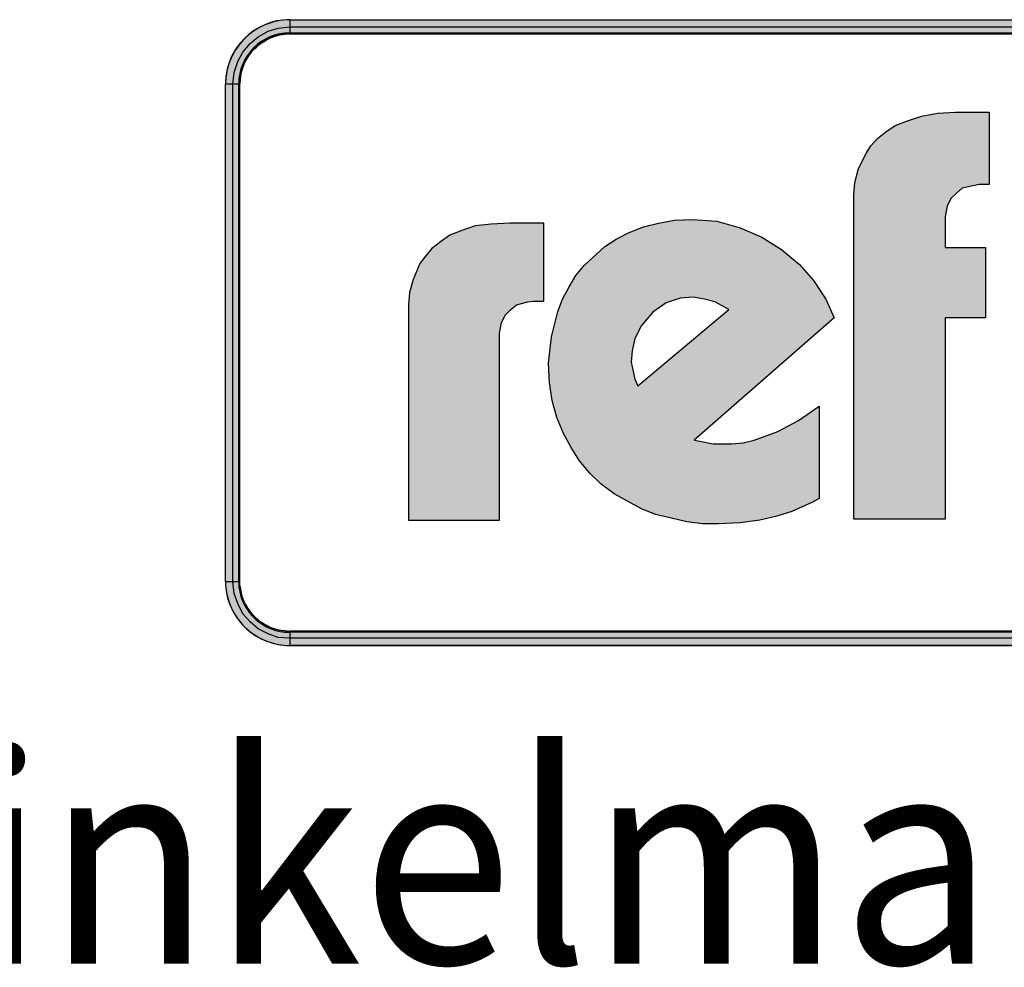
# Model space of a CAD drawing. Units: millimetres. Extents: x -1375 to 5633, y -1027 to 3893.
# Drawn here: x 4758 to 5012, y -705 to -461 of the extents above; entities that cross this region are included whole.
import ezdxf
from ezdxf.enums import TextEntityAlignment as Align

# ---------------------------------------------------------------- set-up
doc = ezdxf.new("R2010")
doc.units = ezdxf.units.MM
doc.layers.add('AM_4', color=3, linetype='CONTINUOUS')
doc.layers.add('AM_6', color=2, linetype='CONTINUOUS')
doc.styles.get("Standard").update_dxf_attribs({"font": 'ISOCP.SHX'})

msp = doc.modelspace()

# ---------------------------------------------------------------- hatches: boundary and pattern name
at = {"layer": 'AM_4'}
h = msp.add_hatch(color=256, dxfattribs=at)
h.paths.add_polyline_path([(4815.142478201011, -477.6468094317174), (4813.305454984037, -477.6468094317174), (4813.305454984037, -605.9455758464622), (4815.142478201018, -605.9455758464622)])
h.paths.add_polyline_path([(5221.603832601065, -618.6183736911211), (4828.001640719861, -618.6183736911219), (4828.001640719861, -620.4553969080991), (5221.603832601076, -620.4553969080984)])
h.paths.add_polyline_path([(5221.603832601076, -462.9506236958928), (4828.001640719861, -462.9506236958937), (4828.001640719861, -464.787646912871), (5221.603832601076, -464.78764691287)])
h.paths.add_polyline_path([(5238.137041553869, -477.6468094317165), (5236.300018336894, -477.6468094317165), (5236.300018336894, -605.9455758464615), (5238.137041553869, -605.9455758464615)])
h.paths.add_polyline_path([(4822.437324019158, -464.0688117410113), (4825.046429457766, -463.323353044267), (4828.001640719861, -462.9506236958937), (4828.001640719861, -461.1136004789163), (4827.176311448463, -461.1402240037982), (4826.350982177081, -461.2200945784493), (4825.525652905668, -461.3265886779868), (4824.70032363428, -461.4597063024051), (4823.901617887765, -461.6460709765893), (4823.129535666135, -461.8856827005396), (4822.35745344449, -462.1519179493883), (4821.611994747754, -462.4447767231027), (4820.893159575899, -462.764259021715), (4820.174324404046, -463.1369883700748), (4819.48211275705, -463.5363412433303), (4818.816524635059, -463.9889411663629), (4818.177560037747, -464.4415410893738), (4817.538595440582, -464.9473880621866), (4816.926254368228, -465.4532350349641), (4816.367160345654, -466.0123290575316), (4815.808066323103, -466.5980466049854), (4815.302219350336, -467.1837641523948), (4814.796372377525, -467.8227287496033), (4814.343772454495, -468.4616933468528), (4813.891172531466, -469.127281468935), (4813.491819658215, -469.8194931159235), (4813.119090309847, -470.5383282877559), (4812.799608011254, -471.2571634595883), (4812.50674923752, -472.0026221563379), (4812.240513988669, -472.7747043780214), (4812.000902264734, -473.5467865996392), (4811.814537590549, -474.3454923461281), (4811.681419966134, -475.1708216175398), (4811.574925866596, -475.996150888946), (4811.495055291945, -476.8214801603167), (4811.468431767057, -477.6468094317174), (4813.305454984037, -477.6468094317174), (4813.678184332405, -474.6915981696278), (4814.610007703332, -471.8961280568368), (4815.914560422646, -469.4733872924047), (4817.778207164513, -467.2370112021794), (4819.828218580548, -465.5597291344988)])
h.paths.add_polyline_path([(4823.049665091489, -465.799340858453), (4823.635382638929, -465.5863526593844), (4824.221100186377, -465.373364460313), (4824.833441258689, -465.1869997861316), (4825.445782331021, -465.0538821617168), (4826.084746928235, -464.9207645372885), (4826.723711525449, -464.8408939626401), (4827.362676122646, -464.787646912871), (4828.001640719861, -464.787646912871), (4828.001640719861, -462.9506236958937), (4825.046429457766, -463.323353044267), (4822.437324019151, -464.0688117410141), (4819.82821858056, -465.5597291345023), (4817.778207164503, -467.2370112021829), (4815.914560422646, -469.473387292413), (4814.610007703342, -471.8961280568295), (4813.678184332405, -474.6915981696306), (4813.305454984037, -477.6468094317174), (4815.142478201018, -477.6468094317201), (4815.142478201018, -477.0078448344979), (4815.195725250786, -476.3688802372948), (4815.275595825432, -475.7299156400945), (4815.408713449818, -475.0909510428096), (4815.541831074278, -474.4786099705511), (4815.728195748494, -473.8928924230463), (4815.914560422646, -473.2805513507851), (4816.154172146617, -472.6948338033429), (4816.420407395451, -472.1357397808018), (4816.71326616914, -471.5766457582335), (4817.032748467756, -471.0441752605524), (4817.35223076636, -470.5117047628768), (4817.724960114766, -470.0058577900312), (4818.097689463119, -469.526634342152), (4818.523665861238, -469.0474108942866), (4818.949642259392, -468.5948109712485), (4819.402242182416, -468.1688345731166), (4819.881465630323, -467.7694816998505), (4820.36068907823, -467.3701288265942), (4820.866536051017, -466.9973994782217), (4821.399006548693, -466.6779171796173), (4821.931477046359, -466.3584348810132), (4822.490571068932, -466.0655761072908)])
h.paths.add_polyline_path([(5221.603832601076, -620.4553969080984), (4828.001640719861, -620.4553969080991), (4828.001640719861, -622.2924201250767), (5221.603832601076, -622.2924201250758)])
h.paths.add_polyline_path([(5233.877277572482, -614.1189979857712), (5235.181830291779, -611.5098925471634), (5236.113653662703, -608.9007871085546), (5236.300018336894, -605.9455758464615), (5234.462995119914, -605.9455758464615), (5234.462995119914, -606.5845404436783), (5234.409748070151, -607.2235050408976), (5234.329877495504, -607.8624696381016), (5234.223383395966, -608.501434235301), (5234.06364224663, -609.1137753077696), (5233.903901097356, -609.6994928550671), (5233.690912898286, -610.2852104025092), (5233.477924699236, -610.8709279499349), (5233.211689450379, -611.4300219725113), (5232.945454201544, -611.9891159950716), (5232.625971902945, -612.4949629678873), (5232.30648960434, -613.0274334655328), (5231.933760255962, -613.5066569134692), (5231.561030907593, -614.012503886242), (5231.161678034348, -614.4651038092383), (5230.735701636168, -614.8910802074028), (5230.283101713198, -615.3170566055345), (5229.830501790152, -615.7164094787981), (5229.324654817353, -616.0891388271662), (5228.818807844554, -616.4618681755476), (5228.312960871722, -616.7813504741546), (5227.780490374106, -617.1008327727507), (5227.221396351543, -617.3670680216022), (5226.635678804099, -617.6333032704182), (5226.049961256654, -617.8462914694923), (5225.464243709221, -618.0592796685607), (5224.851902636871, -618.2190208178695), (5224.212938039674, -618.3521384422831), (5223.573973442466, -618.4852560667009), (5222.935008845257, -618.5651266413529), (5222.269420723172, -618.6183736911211), (5221.603832601076, -618.6183736911211), (5221.603832601076, -620.4553969080984), (5224.559043863165, -620.2690322339117), (5227.354513975964, -619.3372088629806), (5229.777254740377, -618.0326561436761), (5232.013630830624, -616.169009401809)], flags=16)
h.paths.add_polyline_path([(5234.356501020386, -616.3287505511192), (5234.862347993185, -615.7164094787872), (5235.314947916211, -615.077444881595), (5235.740924314342, -614.4118567594882), (5236.140277187565, -613.7196451125515), (5236.513006535965, -613.0274334655219), (5236.832488834579, -612.3085982936867), (5237.125347608303, -611.5631395969318), (5237.391582857132, -610.7910573752782), (5237.604571056193, -610.0189751537122), (5237.790935730394, -609.2202694071442), (5237.950676879684, -608.42156366065), (5238.030547454336, -607.596234389252), (5238.110418028991, -606.7709051178431), (5238.137041553869, -605.9455758464615), (5236.300018336894, -605.9455758464615), (5236.113653662703, -608.9007871085518), (5235.181830291779, -611.5098925471679), (5233.877277572469, -614.1189979857687), (5232.013630830607, -616.1690094018227), (5229.777254740377, -618.0326561436817), (5227.354513975958, -619.3372088629835), (5224.559043863165, -620.2690322339117), (5221.603832601076, -620.4553969080984), (5221.603832601076, -622.2924201250758), (5222.429161872469, -622.2657966001937), (5223.281114668743, -622.1859260255427), (5224.133067465028, -622.1060554508899), (5224.931773211539, -621.9463143015896), (5225.730478958038, -621.7865731522874), (5226.52918470457, -621.5469614283287), (5227.301266926107, -621.2807261794993), (5228.046725622942, -621.0144909306587), (5228.79218431965, -620.6683851071833), (5229.484395966689, -620.32227928367), (5230.176607613628, -619.9229264104201), (5230.868819260621, -619.4969500122892), (5231.507783857808, -619.0443500892667), (5232.146748455022, -618.5651266413547), (5232.732466002471, -618.0326561436791), (5233.318183549911, -617.500185645998), (5233.850654047603, -616.9410916234405)])
h.paths.add_polyline_path([(5232.013630830607, -467.237011202174), (5229.777254740383, -465.5597291345043), (5227.354513975958, -464.0688117410103), (5224.559043863165, -463.3233530442661), (5221.603832601065, -462.9506236958928), (5221.603832601076, -464.78764691287), (5222.269420723166, -464.78764691287), (5222.935008845261, -464.8408939626391), (5223.573973442466, -464.9473880621749), (5224.212938039674, -465.0538821617078), (5224.825279112, -465.1869997861282), (5225.437620184333, -465.3733644603148), (5226.049961256665, -465.5863526593861), (5226.635678804099, -465.7993408584521), (5227.194772826667, -466.0655761072899), (5227.753866849202, -466.3584348810068), (5228.286337346895, -466.6779171796164), (5228.81880784457, -466.9973994782261), (5229.324654817336, -467.3701288265887), (5229.80387826527, -467.7428581749705), (5230.283101713155, -468.1688345731048), (5230.735701636195, -468.5948109712502), (5231.13505450944, -469.047410894253), (5231.561030907583, -469.5000108172911), (5231.933760255973, -470.0058577900795), (5232.279866079453, -470.511704762876), (5232.625971902933, -471.0175517356642), (5232.918830676656, -471.5766457582299), (5233.211689450389, -472.1091162559108), (5233.477924699229, -472.6948338033586), (5233.690912898286, -473.2805513507842), (5233.903901097356, -473.8662688982461), (5234.063642246664, -474.4786099705528), (5234.223383395966, -475.0909510428832), (5234.329877495483, -475.7299156400499), (5234.409748070151, -476.3422567123848), (5234.462995119914, -477.0078448345079), (5234.462995119914, -477.6468094317165), (5236.300018336894, -477.6468094317165), (5236.113653662703, -474.6915981696132), (5235.181830291786, -471.8961280568342), (5233.877277572482, -469.473387292412)])
h.paths.add_polyline_path([(5232.759089527343, -465.4798585598369), (5232.14674845504, -464.947388062183), (5231.534407382701, -464.4415410893783), (5230.86881926061, -463.9889411663594), (5230.203231138521, -463.5363412433347), (5229.511019491535, -463.1369883700748), (5228.792184319694, -462.7642590217141), (5228.073349147829, -462.4447767231044), (5227.301266926189, -462.151917949382), (5226.52918470456, -461.8856827005441), (5225.757102482931, -461.6460709765883), (5224.931773211533, -461.4597063024016), (5224.133067465017, -461.326588677984), (5223.281114668743, -461.2200945784493), (5222.45578539735, -461.1402240038001), (5221.603832601076, -461.1136004789154), (5221.603832601076, -462.9506236958928), (5224.559043863165, -463.3233530442661), (5227.354513975958, -464.0688117410103), (5229.777254740383, -465.5597291344998), (5232.013630830607, -467.237011202174), (5233.877277572482, -469.4733872924066), (5235.181830291786, -471.8961280568342), (5236.113653662703, -474.6915981696242), (5236.300018336894, -477.6468094317165), (5238.137041553869, -477.6468094317165), (5238.110418028991, -476.8214801603321), (5238.030547454336, -475.996150888926), (5237.950676879684, -475.170821617536), (5237.790935730377, -474.3721158709436), (5237.604571056193, -473.5734101244957), (5237.391582857127, -472.8013279028778), (5237.125347608298, -472.0292456812625), (5236.832488834564, -471.2837869845157), (5236.513006535965, -470.5383282877577), (5236.140277187598, -469.846116640781), (5235.767547839223, -469.1539049938078), (5235.314947916211, -468.4616933468273), (5234.862347993153, -467.8227287496325), (5234.383124545264, -467.1837641524103), (5233.850654047587, -466.5980466049655), (5233.318183549911, -466.0123290575261)])
h.paths.add_polyline_path([(4818.949642259392, -614.8910802073982), (4818.497042336367, -614.4384802843792), (4818.097689463129, -613.9858803613629), (4817.724960114761, -613.5066569134372), (4817.35223076637, -613.0008099406572), (4817.006124942864, -612.4949629678526), (4816.68664264427, -611.962492470187), (4816.420407395451, -611.4033984476577), (4816.1541721466, -610.870927949963), (4815.914560422619, -610.2852104024828), (4815.701572223568, -609.6994928550753), (4815.541831074263, -609.0871517827248), (4815.408713449847, -608.4748107104172), (4815.275595825432, -607.8624696380988), (4815.195725250775, -607.2235050408876), (4815.142478201018, -606.5845404436627), (4815.142478201018, -605.9455758464622), (4813.305454984037, -605.9455758464622), (4813.678184332405, -608.9007871085655), (4814.610007703332, -611.5098925471524), (4815.914560422646, -614.1189979857695), (4817.778207164503, -616.1690094018124), (4819.828218580548, -618.0326561436791), (4822.437324019151, -619.3372088629817), (4825.04642945776, -620.2690322339126), (4828.001640719861, -620.4553969080991), (4828.001640719861, -618.6183736911219), (4827.362676122646, -618.6183736911219), (4826.697088000562, -618.5651266413556), (4826.058123403342, -618.4852560667017), (4825.445782331016, -618.3787619671687), (4824.833441258689, -618.2190208178667), (4824.221100186377, -618.0592796685646), (4823.635382638929, -617.8462914694932), (4823.049665091484, -617.633303270422), (4822.463947544044, -617.3670680215897), (4821.931477046351, -617.1008327727435), (4821.372383023817, -616.7813504741475), (4820.866536051017, -616.4352446506532), (4820.334065553343, -616.0891388271672), (4819.854842105435, -615.7164094787989), (4819.375618657529, -615.3170566055383)], flags=17)
h.paths.add_polyline_path([(4817.77820716449, -616.1690094018124), (4815.914560422646, -614.1189979857695), (4814.610007703332, -611.5098925471542), (4813.678184332405, -608.9007871085599), (4813.305454984037, -605.9455758464622), (4811.468431767057, -605.9455758464622), (4811.495055291945, -606.7709051178495), (4811.574925866596, -607.596234389272), (4811.681419966127, -608.4215636606564), (4811.814537590549, -609.2202694071669), (4812.000902264734, -610.0189751536931), (4812.24051398869, -610.7910573753092), (4812.506749237516, -611.5631395969097), (4812.799608011238, -612.3085982936633), (4813.145713834751, -613.0274334655799), (4813.518443183099, -613.7462686373851), (4813.917796056379, -614.4118567595218), (4814.343772454512, -615.0774448815959), (4814.796372377525, -615.7164094787881), (4815.302219350308, -616.3287505511066), (4815.834689847974, -616.9410916234413), (4816.367160345665, -617.500185645999), (4816.952877893111, -618.0326561436609), (4817.565218965442, -618.5651266413628), (4818.177560037764, -619.0443500892593), (4818.816524634961, -619.4969500122811), (4819.508736281911, -619.9229264104127), (4820.174324404034, -620.3222792836791), (4820.893159575894, -620.6683851071652), (4821.638618272634, -621.0144909306541), (4822.384076969332, -621.2807261794782), (4823.156159191022, -621.5469614283323), (4823.928241412656, -621.7865731522882), (4824.72694715916, -621.9463143015905), (4825.525652905672, -622.1060554508917), (4826.350982177064, -622.1859260255437), (4827.176311448463, -622.2657966001921), (4828.001640719861, -622.2924201250767), (4828.001640719861, -620.4553969080991), (4825.04642945776, -620.2690322339126), (4822.437324019158, -619.3372088629817), (4819.828218580548, -618.03265614368)])
h = msp.add_hatch(color=256, dxfattribs=at)
h.paths.add_polyline_path([(5221.603832601076, -461.1136004789154), (4828.001640719861, -461.1136004789163), (4828.001640719861, -462.9506236958937), (5221.603832601076, -462.9506236958928)])
h.paths.add_polyline_path([(4813.305454984037, -477.6468094317174), (4811.468431767057, -477.6468094317174), (4811.468431767057, -605.9455758464622), (4813.305454984037, -605.9455758464622)])
h.paths.add_polyline_path([(4816.713266169134, -471.576645758239), (4817.032748467756, -471.0441752605524), (4817.35223076636, -470.5117047628768), (4817.724960114766, -470.0058577900312), (4818.097689463119, -469.526634342152), (4818.523665861238, -469.0474108942866), (4818.949642259392, -468.5948109712485), (4819.402242182416, -468.1688345731166), (4819.881465630323, -467.7694816998505), (4820.36068907823, -467.3701288265942), (4820.866536051017, -466.9973994782217), (4821.399006548693, -466.6779171796173), (4821.931477046359, -466.3584348810132), (4822.490571068932, -466.0655761072908), (4823.049665091484, -465.799340858453), (4823.635382638929, -465.5863526593844), (4824.221100186377, -465.373364460313), (4824.833441258689, -465.1869997861316), (4825.445782331021, -465.0538821617168), (4826.084746928235, -464.9207645372885), (4826.723711525449, -464.8408939626401), (4827.362676122646, -464.787646912871), (4828.001640719861, -464.787646912871), (4828.001640719861, -462.9506236958937), (4825.046429457766, -463.323353044267), (4822.437324019151, -464.0688117410141), (4819.82821858056, -465.5597291345023), (4817.778207164503, -467.2370112021829), (4815.914560422646, -469.473387292413), (4814.610007703342, -471.8961280568295), (4813.678184332405, -474.6915981696306), (4813.305454984037, -477.6468094317174), (4815.142478201018, -477.6468094317201), (4815.142478201018, -477.0078448344979), (4815.195725250786, -476.3688802372948), (4815.275595825432, -475.7299156400945), (4815.408713449818, -475.0909510428096), (4815.541831074278, -474.4786099705511), (4815.728195748494, -473.8928924230463), (4815.914560422646, -473.2805513507851), (4816.154172146617, -472.6948338033429), (4816.420407395451, -472.1357397808018)])
h = msp.add_hatch(color=256, dxfattribs=at)
h.paths.add_polyline_path([(4882.038698575508, -541.818201422514), (4882.523246728396, -539.1531865816532), (4883.492343034156, -537.2149939701194), (4884.945987492804, -535.7613495114764), (4886.399631951469, -534.5499791292559), (4889.306920868762, -533.8231568999304), (4890.760565327418, -533.5808828234876), (4893.425580168286, -533.5808828234863), (4893.425580168286, -513.5067450611468), (4884.703713416367, -513.5067450611468), (4879.858231887535, -513.7490191375881), (4875.73957258802, -514.2335672904737), (4872.347735517798, -515.4449376726805), (4869.198172524075, -516.6563080548931), (4866.810042341986, -518.3522265899713), (4864.629575654037, -520.048145125073), (4862.933657118946, -521.986337736615), (4861.480012660287, -523.9245303481598), (4859.784094125197, -528.0085790653224), (4858.814997819425, -531.4004161355047), (4858.572723742979, -534.5499791292427), (4858.572723742979, -589.9961320521327), (4882.038698575508, -589.9961320521323)])
h.paths.add_polyline_path([(4968.219048624177, -537.9418161994449), (4966.038581936196, -533.0963346706035), (4962.889018942447, -528.250853141758), (4959.25490779582, -524.1668044245979), (4954.651700343423, -520.2904192015235), (4949.563944738137, -517.1408562077759), (4943.991640979962, -514.7181154433578), (4937.969399651271, -513.0221969082627), (4931.670273663777, -512.5376487553785), (4927.06706621138, -512.7799228318198), (4922.948406911854, -513.5067450611426), (4919.072021688787, -514.4758413669124), (4915.437910542166, -515.9294858255716), (4912.046073471976, -517.6254043606641), (4909.138784554663, -519.5635969721911), (4906.473769713802, -521.9863377366173), (4903.80875487294, -524.409078501023), (4901.662898767326, -527.0394827595428), (4899.966980232225, -529.9467716768559), (4898.271061697125, -533.0963346706156), (4897.059691314916, -536.24589766434), (4895.363772779816, -542.7872977282876), (4894.636950550488, -549.5709718686521), (4894.87922462694, -554.6587274739265), (4895.606046856264, -559.227324343994), (4896.817417238465, -563.5882577199417), (4898.513335773561, -567.7069170194727), (4900.451528385113, -571.341028166099), (4902.631995073068, -574.7328652362758), (4905.262399331584, -577.8824282300247), (4908.169688248904, -580.789717147335), (4911.561525319082, -583.2124579117516), (4914.95336238924, -585.1506505232746), (4918.587473535908, -587.0888431348288), (4922.221584682535, -588.5424875934814), (4926.340243982089, -589.5115838992579), (4930.216629205129, -590.4806802050152), (4934.335288504637, -590.9652283579007), (4938.419337221823, -590.9652283579007), (4943.991640979962, -590.7229542814566), (4949.079396585254, -589.9961320521323), (4953.440329961221, -589.0270357463585), (4957.316715184282, -587.8156653641518), (4962.646744865988, -585.3929245997351), (4964.342663401104, -584.4238282939667), (4964.342663401104, -560.6809688026465), (4959.012633719368, -564.3150799492714), (4953.682604037652, -567.2223688665789), (4947.625752126584, -569.4028355545623), (4944.718463209298, -570.1296577838852), (4941.811174292002, -570.371931860328), (4937.0003033455, -570.371931860328), (4933.608466275325, -569.6451096310036), (4932.154821816665, -569.4028355545595)])
h.paths.add_polyline_path([(4917.618377230133, -555.3855497032754), (4916.891555000809, -553.6896311681775), (4916.407006847936, -551.7514385566928), (4915.922458695049, -549.3286977922162), (4916.164732771484, -546.4214088749113), (4916.891555000809, -543.2718458811677), (4918.587473535908, -539.8800088109774), (4921.494762453211, -536.4881717407911), (4924.886599523391, -534.0654309763731), (4928.520710670028, -532.8540605941607), (4931.912547740213, -532.6117865177193), (4934.819836657526, -533.0963346706035), (4937.484851498386, -533.8231568999288), (4939.388433527577, -534.7922532056973), (4941.084352062667, -535.7613495114654)], flags=16)
h.paths.add_polyline_path([(4996.772779061982, -537.9418161994435), (5007.190564348989, -537.9418161994435), (5007.190564348989, -519.8058710486407), (4996.772779061982, -519.8058710486407), (4996.772779061982, -511.8108265260583), (4997.25732721487, -509.1458116851923), (4998.22642352063, -507.2076190736543), (4999.680067979306, -505.7539746150005), (5001.133712437944, -504.5426042327908), (5004.283275431676, -503.8157820034639), (5005.494645813899, -503.5735079270238), (5008.125050072408, -503.5735079270238), (5008.125050072408, -484.9530146233354), (4999.437793902842, -484.9530146233354), (4994.834586450445, -485.1952886997768), (4990.715927150942, -485.9221109291038), (4987.081816004333, -487.1334813113053), (4983.932253010561, -488.3448516935203), (4981.509512246125, -490.0407702286129), (4979.329045558152, -491.7020781813548), (4977.633127023063, -493.6402707928983), (4976.421756640867, -495.5784634044211), (4974.48356402932, -499.4548486275025), (4973.51446772355, -503.0889597741396), (4973.272193647107, -506.2385227679051), (4973.272193647107, -589.7538579756895), (4996.772779061982, -589.7538579756882)])
h.paths.add_polyline_path([(5040.347502239206, -484.9530146233354), (5015.877820518555, -484.9530146233354), (5015.877820518555, -589.7538579756882), (5040.347502239206, -589.7538579756882)])
h.paths.add_polyline_path([(5120.436389794474, -537.9418161994458), (5118.255923106485, -533.0963346705989), (5115.106360112747, -528.2508531417573), (5111.472248966116, -524.1668044245957), (5106.903652096059, -520.2904192015206), (5101.81589649079, -517.1408562077813), (5096.243592732616, -514.7181154433565), (5090.186740821558, -513.0221969082627), (5083.887614834072, -512.5376487553785), (5079.284407381675, -512.7799228318198), (5075.200358664489, -513.5067450611439), (5071.323973441433, -514.4758413669149), (5067.689862294781, -515.9294858255716), (5064.298025224606, -517.6254043606668), (5061.390736307298, -519.5635969722006), (5058.725721466454, -521.9863377366173), (5056.060706625594, -524.4090785010394), (5054.122514014057, -527.0394827595509), (5052.184321402521, -529.9467716768474), (5050.488402867414, -533.0963346705994), (5049.277032485207, -536.24589766434), (5047.581113950117, -542.7872977282794), (5046.854291720784, -549.5709718686657), (5047.096565797223, -554.658727473935), (5047.823388026559, -559.2273243439884), (5049.034758408765, -563.5882577199445), (5050.730676943866, -567.7069170194698), (5052.668869555407, -571.3410281661301), (5054.849336243381, -574.7328652362866), (5057.514351084235, -577.8824282300274), (5060.663914077985, -580.7897171473296), (5063.813477071734, -583.2124579117544), (5067.205314141908, -585.150650523291), (5070.839425288557, -587.0888431348288), (5074.473536435181, -588.5424875934787), (5078.557585152367, -589.5115838992579), (5082.433970375408, -590.4806802050152), (5086.552629674933, -590.9652283579007), (5090.671288974431, -590.9652283579007), (5096.243592732605, -590.7229542814566), (5101.331348337907, -589.9961320521311), (5105.934555790281, -589.0270357463669), (5109.568666936937, -587.815665364154), (5114.864086036284, -585.3929245997291), (5116.560004571396, -584.4238282939644), (5116.5600045714, -560.6809688026483), (5111.229974889679, -564.3150799492709), (5105.934555790298, -567.2223688665845), (5099.877703879247, -569.402835554557), (5096.970414961941, -570.1296577838852), (5094.063126044631, -570.371931860328), (5089.217644515794, -570.371931860328), (5085.825807445608, -569.6451096309981), (5084.37216298696, -569.402835554557)])
h.paths.add_polyline_path([(5068.174410447685, -549.3286977922188), (5068.41668452412, -546.4214088749181), (5069.143506753461, -543.2718458811677), (5070.839425288546, -539.8800088109855), (5073.746714205858, -536.4881717407923), (5077.103940693686, -534.0654309763704), (5080.738051840324, -532.8540605941607), (5084.129888910507, -532.6117865177193), (5087.037177827821, -533.0963346706035), (5089.702192668677, -533.8231568999277), (5091.64038528022, -534.7922532057), (5093.336303815308, -535.7613495114654), (5069.870328982785, -555.38554970327), (5069.143506753461, -553.6896311681829), (5068.658958600573, -551.7514385566848)], flags=16)
h.paths.add_polyline_path([(5182.631606275366, -551.7514385566378), (5180.693413663828, -550.5400681744252), (5179.032105711086, -549.5709718686599), (5182.38933219893, -547.3905051806846), (5184.81207296335, -544.4832162633907), (5186.75026557489, -541.3336532696253), (5187.961635957104, -538.1840902758844), (5188.930732262864, -532.854060594163), (5188.930732262864, -530.4313198297381), (5188.930732262864, -514.2335672904732), (5166.19157965966, -514.2335672904732), (5166.19157965967, -528.0085790653052), (5165.949305583218, -529.7044976004058), (5164.980209277458, -533.0963346705962), (5164.011112971687, -534.792253205695), (5162.315194436587, -536.488171740792), (5159.892453672172, -537.6995421230017), (5156.985164754865, -537.9418161994431), (5154.077875837563, -537.6995421230017), (5151.655135073138, -536.4881717407902), (5150.201490614489, -535.0345272821407), (5149.232394308718, -533.0963346706027), (5148.505572079394, -529.7044976004086), (5148.505572079394, -528.2508531417611), (5148.505572079394, -514.2335672904732), (5125.281871323307, -514.2335672904732), (5125.281871323307, -530.6735939061876), (5125.766419476196, -535.7613495114597), (5126.977789858397, -539.6377347345301), (5128.431434317056, -543.0295718047258), (5130.369626928587, -545.4523125691325), (5132.307819540141, -547.3905051806846), (5133.761463998789, -548.6018755628943), (5135.457382533878, -549.5709718686599), (5133.276915845906, -550.5400681744236), (5131.580997310816, -551.7514385566324), (5128.915982469939, -554.6587274739327), (5126.735515781966, -558.0505645441331), (5125.524145399744, -561.4077910319661), (5124.555049093983, -564.5573540257096), (5124.070500941099, -567.2223688665892), (5123.828226864659, -569.6451096310142), (5123.828226864659, -589.7538579756878), (5148.021023926517, -589.7538579756878), (5148.021023926512, -571.3410281660847), (5148.263298002953, -569.4028355545317), (5148.505572079405, -567.7069170194668), (5148.990120232276, -565.5264503314859), (5150.201490614485, -563.588257719953), (5151.89740914959, -561.6500651084128), (5154.32014991401, -560.4386947262033), (5157.7119869842, -559.9541465733176), (5160.861549977938, -560.4386947262033), (5163.284290742357, -561.6500651084154), (5164.737935201011, -563.5882577199504), (5165.707031506782, -565.7687244079173), (5166.19157965967, -567.7069170194786), (5166.433853736106, -569.6451096309978), (5166.433853736106, -571.3410281660931), (5166.433853736106, -589.7538579756878), (5190.384376721523, -589.7538579756878), (5190.384376721523, -569.4028355545465), (5189.89982856864, -564.0728058728322), (5188.446184109992, -559.711872496887), (5186.750265574882, -556.3546460090322), (5184.569798886908, -553.6896311681744)])

# ---------------------------------------------------------------- linework, layer by layer
for p, q in [((4825.525652999999, -461.326589), (4824.700324000001, -461.459706)), ((4826.350982000001, -461.220095), (4825.525652999999, -461.326589)), ((4827.176311, -461.140224), (4826.350982000001, -461.220095)), ((4828.001641, -461.1136), (4827.176311, -461.140224)), ((4828.001641, -461.1136), (5221.603833, -461.1136)), ((4828.001641, -461.1136), (4828.001641, -464.7876469999999)), ((4828.001641, -461.1136), (4828.001641, -461.1136)), ((4819.482113, -463.536341), (4818.816525, -463.988941)), ((4820.174324, -463.136988), (4819.482113, -463.536341)), ((4820.89316, -462.7642589999999), (4820.174324, -463.136988)), ((4821.611995000001, -462.4447769999999), (4820.89316, -462.7642589999999)), ((4822.357453000001, -462.1519179999999), (4821.611995000001, -462.4447769999999)), ((4823.129536, -461.885683), (4822.357453000001, -462.1519179999999)), ((4822.437324, -464.068812), (4825.046429, -463.323353)), ((4823.901618, -461.646071), (4823.129536, -461.885683)), ((4824.700324000001, -461.459706), (4823.901618, -461.646071)), ((4825.046429, -463.323353), (4828.001641, -462.950624)), ((4828.001641, -462.950624), (4828.001641, -462.950624)), ((4828.001641, -462.950624), (5221.603833, -462.950624)), ((4816.36716, -466.012329), (4815.808065999999, -466.598047)), ((4816.926254, -465.4532349999999), (4816.36716, -466.012329)), ((4817.538595, -464.947388), (4816.926254, -465.4532349999999)), ((4818.17756, -464.441541), (4817.538595, -464.947388)), ((4817.778207, -467.2370110000001), (4819.828219, -465.559729)), ((4818.816525, -463.988941), (4818.17756, -464.441541)), ((4819.828219, -465.559729), (4822.437324, -464.068812)), ((4820.866536, -466.997399), (4821.931477, -466.3584349999999)), ((4821.931477, -466.3584349999999), (4822.490571, -466.065576)), ((4822.490571, -466.065576), (4823.049665, -465.799341)), ((4823.049665, -465.799341), (4824.221099999999, -465.3733639999999)), ((4824.221099999999, -465.3733639999999), (4824.833441, -465.1869999999999)), ((4824.833441, -465.1869999999999), (4825.445782, -465.053882)), ((4825.445782, -465.053882), (4826.084747, -464.920765)), ((4826.084747, -464.920765), (4826.723712, -464.840894)), ((4826.723712, -464.840894), (4827.362675999999, -464.7876469999999)), ((4827.362675999999, -464.7876469999999), (5222.269421, -464.7876469999999)), ((4828.001641, -464.501892), (5221.603833, -464.501892)), ((4814.343772, -468.4616929999999), (4813.891173, -469.127281)), ((4814.796371999999, -467.8227289999999), (4814.343772, -468.4616929999999)), ((4815.302219, -467.1837639999999), (4814.796371999999, -467.8227289999999)), ((4815.808065999999, -466.598047), (4815.302219, -467.1837639999999)), ((4815.91456, -469.473387), (4817.778207, -467.2370110000001)), ((4818.097689, -469.5266339999999), (4818.523666, -469.047411)), ((4818.523666, -469.047411), (4818.949642, -468.594811)), ((4818.949642, -468.594811), (4819.402242, -468.1688349999999)), ((4819.402242, -468.1688349999999), (4820.360689000001, -467.370129)), ((4820.360689000001, -467.370129), (4820.866536, -466.997399)), ((4812.799608, -471.257163), (4812.506749, -472.002622)), ((4813.11909, -470.538328), (4812.799608, -471.257163)), ((4813.49182, -469.8194929999999), (4813.11909, -470.538328)), ((4813.891173, -469.127281), (4813.49182, -469.8194929999999)), ((4814.610007999999, -471.896128), (4815.91456, -469.473387)), ((4816.420406999999, -472.13574), (4816.713266, -471.576646)), ((4816.713266, -471.576646), (4817.352231, -470.511705)), ((4817.352231, -470.511705), (4817.72496, -470.005858)), ((4817.72496, -470.005858), (4818.097689, -469.5266339999999)), ((4812.000902000001, -473.5467869999999), (4811.814538000001, -474.3454919999999)), ((4812.240514, -472.7747039999999), (4812.000902000001, -473.5467869999999)), ((4812.506749, -472.002622), (4812.240514, -472.7747039999999)), ((4813.678184, -474.691598), (4814.610007999999, -471.896128)), ((4815.541831, -474.4786099999999), (4815.728196, -473.892892)), ((4815.728196, -473.892892), (4815.91456, -473.280551)), ((4815.91456, -473.280551), (4816.154172, -472.6948339999999)), ((4816.154172, -472.6948339999999), (4816.420406999999, -472.13574)), ((4811.574926, -475.996151), (4811.495054999999, -476.8214799999999)), ((4811.68142, -475.170822), (4811.574926, -475.996151)), ((4811.814538000001, -474.3454919999999), (4811.68142, -475.170822)), ((4813.305455, -477.6468089999999), (4813.678184, -474.691598)), ((4815.142478, -477.007845), (4815.195724999999, -476.3688799999999)), ((4815.195724999999, -476.3688799999999), (4815.275596000001, -475.729916)), ((4815.275596000001, -475.729916), (4815.408713, -475.0909509999999)), ((4815.408713, -475.0909509999999), (4815.541831, -474.4786099999999)), ((4811.495054999999, -476.8214799999999), (4811.468431999999, -477.6468089999999)), ((4811.468431999999, -605.9455759999998), (4811.468431999999, -477.6468089999999)), ((4811.468431999999, -477.6468089999999), (4815.142478, -477.6468089999999)), ((4811.468431999999, -477.6468089999999), (4811.468431999999, -477.6468089999999)), ((4813.305455, -605.9455759999998), (4813.305455, -477.6468089999999)), ((4814.856723, -605.9455759999998), (4814.856723, -477.6468089999999)), ((4815.142478, -606.58454), (4815.142478, -477.007845)), ((4987.081815999999, -487.1334809999999), (4990.715927, -485.922111)), ((4990.715927, -485.922111), (4994.834586, -485.1952889999999)), ((4994.834586, -485.1952889999999), (4999.437793999999, -484.953015)), ((4999.437793999999, -484.953015), (5008.12505, -484.953015)), ((5008.12505, -484.953015), (5008.12505, -503.573508)), ((4981.509511999999, -490.04077), (4983.932253, -488.3448519999999)), ((4983.932253, -488.3448519999999), (4987.081815999999, -487.1334809999999)), ((4977.633127, -493.640271), (4979.329046, -491.702078)), ((4979.329046, -491.702078), (4981.509511999999, -490.04077)), ((4976.421757, -495.578463), (4977.633127, -493.640271)), ((4974.483564, -499.454849), (4976.421757, -495.578463)), ((4973.514468000001, -503.08896), (4974.483564, -499.454849)), ((4973.272194, -506.238523), (4973.514468000001, -503.08896)), ((5001.133712, -504.5426039999999), (4999.680067999999, -505.753975)), ((5004.283275, -503.815782), (5001.133712, -504.5426039999999)), ((5005.494646, -503.573508), (5004.283275, -503.815782)), ((5008.12505, -503.573508), (5005.494646, -503.573508)), ((4973.272194, -589.753858), (4973.272194, -506.238523)), ((4999.680067999999, -505.753975), (4998.226424000001, -507.207619)), ((4997.257327, -509.145812), (4996.772779, -511.8108269999999)), ((4998.226424000001, -507.207619), (4997.257327, -509.145812)), ((4996.772779, -511.8108269999999), (4996.772779, -519.805871)), ((4875.739573, -514.233567), (4872.347736, -515.4449379999999)), ((4879.858232, -513.7490190000001), (4875.739573, -514.233567)), ((4884.703713, -513.506745), (4879.858232, -513.7490190000001)), ((4893.42558, -513.506745), (4884.703713, -513.506745)), ((4893.42558, -533.5808829999999), (4893.42558, -513.506745)), ((4915.437911, -515.929486), (4919.072022, -514.475841)), ((4919.072022, -514.475841), (4922.948406999999, -513.506745)), ((4922.948406999999, -513.506745), (4927.067066, -512.779923)), ((4927.067066, -512.779923), (4931.670274, -512.5376489999999)), ((4931.670274, -512.5376489999999), (4937.9694, -513.022197)), ((4937.9694, -513.022197), (4943.991641, -514.718115)), ((4869.198173, -516.6563079999999), (4866.810042, -518.352227)), ((4872.347736, -515.4449379999999), (4869.198173, -516.6563079999999)), ((4912.046072999999, -517.6254039999999), (4915.437911, -515.929486)), ((4943.991641, -514.718115), (4949.563945, -517.1408559999999)), ((4949.563945, -517.1408559999999), (4954.6517, -520.290419)), ((4866.810042, -518.352227), (4864.629575999999, -520.0481449999999)), ((4903.808755, -524.409079), (4909.138785, -519.5635969999998)), ((4909.138785, -519.5635969999998), (4912.046072999999, -517.6254039999999)), ((4862.933657, -521.9863379999999), (4861.480013000001, -523.92453)), ((4864.629575999999, -520.0481449999999), (4862.933657, -521.9863379999999)), ((4954.6517, -520.290419), (4959.254908, -524.166804)), ((4996.772779, -519.805871), (5007.190564, -519.805871)), ((5007.190564, -519.805871), (5007.190564, -537.941816)), ((4861.480013000001, -523.92453), (4859.784094, -528.008579)), ((4901.662899, -527.0394829999999), (4903.808755, -524.409079)), ((4959.254908, -524.166804), (4962.889019, -528.250853)), ((4899.96698, -529.9467719999999), (4901.662899, -527.0394829999999)), ((4859.784094, -528.008579), (4858.814997999999, -531.400416)), ((4962.889019, -528.250853), (4966.038582, -533.096335)), ((4858.814997999999, -531.400416), (4858.572724, -534.5499789999999)), ((4898.271062, -533.096335), (4899.96698, -529.9467719999999)), ((4858.572724, -534.5499789999999), (4858.572724, -589.996132)), ((4884.945987, -535.76135), (4886.399631999999, -534.5499789999999)), ((4886.399631999999, -534.5499789999999), (4889.306921000001, -533.823157)), ((4889.306921000001, -533.823157), (4890.760564999999, -533.5808829999999)), ((4890.760564999999, -533.5808829999999), (4893.42558, -533.5808829999999)), ((4897.059690999999, -536.245898), (4898.271062, -533.096335)), ((4924.8866, -534.0654309999999), (4921.494762, -536.4881719999998)), ((4928.520711, -532.854061), (4924.8866, -534.0654309999999)), ((4931.912547999999, -532.611787), (4928.520711, -532.854061)), ((4934.819837, -533.096335), (4931.912547999999, -532.611787)), ((4937.484851, -533.823157), (4934.819837, -533.096335)), ((4939.388434000001, -534.792253), (4937.484851, -533.823157)), ((4941.084352, -535.76135), (4939.388434000001, -534.792253)), ((4966.038582, -533.096335), (4968.219049, -537.941816)), ((4882.523247, -539.153187), (4883.492343, -537.214994)), ((4883.492343, -537.214994), (4884.945987, -535.76135)), ((4895.363773, -542.787298), (4897.059690999999, -536.245898)), ((4917.618377000001, -555.38555), (4941.084352, -535.76135)), ((4921.494762, -536.4881719999998), (4918.587474, -539.8800089999999)), ((4882.038699000001, -541.8182009999999), (4882.523247, -539.153187)), ((4918.587474, -539.8800089999999), (4916.891555, -543.271846)), ((4968.219049, -537.941816), (4932.154822, -569.4028359999999)), ((4996.772779, -537.941816), (4996.772779, -589.753858)), ((5007.190564, -537.941816), (4996.772779, -537.941816)), ((4882.038699000001, -541.8182009999999), (4882.038699000001, -541.8182009999999)), ((4882.038699000001, -589.996132), (4882.038699000001, -541.8182009999999)), ((4894.636950999999, -549.5709719999999), (4895.363773, -542.787298)), ((4916.891555, -543.271846), (4916.164732999999, -546.421409)), ((4916.164732999999, -546.421409), (4915.922459, -549.328698)), ((4894.879225, -554.6587269999999), (4894.636950999999, -549.5709719999999)), ((4915.922459, -549.328698), (4916.407007, -551.751439)), ((4916.407007, -551.751439), (4916.891555, -553.6896309999998)), ((4895.606047000001, -559.227324), (4894.879225, -554.6587269999999)), ((4916.891555, -553.6896309999998), (4917.618377000001, -555.38555)), ((4917.618377000001, -555.38555), (4917.618377000001, -555.38555)), ((4896.817417000001, -563.5882579999999), (4895.606047000001, -559.227324)), ((4959.012634, -564.3150799999999), (4964.342663, -560.680969)), ((4964.342663, -560.680969), (4964.342663, -560.680969)), ((4964.342663, -560.680969), (4964.342663, -584.423828)), ((4898.513336, -567.706917), (4896.817417000001, -563.5882579999999)), ((4953.682603999999, -567.222369), (4959.012634, -564.3150799999999)), ((4900.451528000001, -571.341028), (4898.513336, -567.706917)), ((4947.625752, -569.4028359999999), (4953.682603999999, -567.222369)), ((4932.154822, -569.4028359999999), (4933.608465999999, -569.6451099999999)), ((4933.608465999999, -569.6451099999999), (4937.000303, -570.371932)), ((4937.000303, -570.371932), (4941.811174000001, -570.371932)), ((4941.811174000001, -570.371932), (4944.718463, -570.1296580000001)), ((4944.718463, -570.1296580000001), (4947.625752, -569.4028359999999)), ((4902.631995000001, -574.732865), (4900.451528000001, -571.341028)), ((4905.262399, -577.882428), (4902.631995000001, -574.732865)), ((4908.169688, -580.789717), (4905.262399, -577.882428)), ((4911.561525, -583.2124579999999), (4908.169688, -580.789717)), ((4914.953361999999, -585.1506509999999), (4911.561525, -583.2124579999999)), ((4918.587474, -587.0888429999999), (4914.953361999999, -585.1506509999999)), ((4962.646745, -585.392925), (4957.316715000001, -587.8156650000001)), ((4964.342663, -584.423828), (4962.646745, -585.392925)), ((4922.221585, -588.5424879999999), (4918.587474, -587.0888429999999)), ((4957.316715000001, -587.8156650000001), (4953.440329999999, -589.027036)), ((4858.572724, -589.996132), (4882.038699000001, -589.996132)), ((4926.340244, -589.5115839999999), (4922.221585, -588.5424879999999)), ((4930.216629, -590.48068), (4926.340244, -589.5115839999999)), ((4934.335288999999, -590.965228), (4930.216629, -590.48068)), ((4943.991641, -590.7229539999998), (4938.419336999999, -590.965228)), ((4949.079397, -589.996132), (4943.991641, -590.7229539999998)), ((4953.440329999999, -589.027036), (4949.079397, -589.996132)), ((4973.272194, -589.753858), (4973.272194, -589.753858)), ((4996.772779, -589.753858), (4973.272194, -589.753858)), ((4938.419336999999, -590.965228), (4934.335288999999, -590.965228)), ((4811.468431999999, -605.9455759999998), (4811.468431999999, -605.9455759999998)), ((4815.142478, -605.9455759999998), (4811.468431999999, -605.9455759999998)), ((4811.468431999999, -605.9455759999998), (4811.495054999999, -606.7709049999999)), ((4813.678184, -608.900787), (4813.305455, -605.9455759999998)), ((4811.495054999999, -606.7709049999999), (4811.574926, -607.596234)), ((4811.574926, -607.596234), (4811.68142, -608.421564)), ((4811.68142, -608.421564), (4811.814538000001, -609.220269)), ((4815.195724999999, -607.2235049999999), (4815.142478, -606.58454)), ((4815.275596000001, -607.86247), (4815.195724999999, -607.2235049999999)), ((4815.408713, -608.474811), (4815.275596000001, -607.86247)), ((4815.541831, -609.087152), (4815.408713, -608.474811)), ((4811.814538000001, -609.220269), (4812.000902000001, -610.018975)), ((4812.000902000001, -610.018975), (4812.240514, -610.791057)), ((4812.240514, -610.791057), (4812.506749, -611.56314)), ((4814.610007999999, -611.5098929999999), (4813.678184, -608.900787)), ((4815.701572, -609.699493), (4815.541831, -609.087152)), ((4815.91456, -610.2852099999999), (4815.701572, -609.699493)), ((4816.154172, -610.870928), (4815.91456, -610.2852099999999)), ((4816.420406999999, -611.403398), (4816.154172, -610.870928)), ((4812.506749, -611.56314), (4812.799608, -612.308598)), ((4812.799608, -612.308598), (4813.145714, -613.0274329999999)), ((4813.145714, -613.0274329999999), (4813.518443, -613.7462690000001)), ((4815.91456, -614.118998), (4814.610007999999, -611.5098929999999)), ((4816.686643, -611.9624919999999), (4816.420406999999, -611.403398)), ((4817.006125, -612.4949629999999), (4816.686643, -611.9624919999999)), ((4817.352231, -613.00081), (4817.006125, -612.4949629999999)), ((4817.72496, -613.506657), (4817.352231, -613.00081)), ((4818.097689, -613.98588), (4817.72496, -613.506657)), ((4813.518443, -613.7462690000001), (4813.917796, -614.411857)), ((4813.917796, -614.411857), (4814.343772, -615.077445)), ((4814.343772, -615.077445), (4814.796371999999, -615.716409)), ((4814.796371999999, -615.716409), (4815.302219, -616.3287509999999)), ((4817.778207, -616.1690089999998), (4815.91456, -614.118998)), ((4818.497042, -614.43848), (4818.097689, -613.98588)), ((4818.497042, -614.43848), (4819.375618999999, -615.317057)), ((4819.854842, -615.716409), (4819.375618999999, -615.317057)), ((4820.334066, -616.0891389999999), (4819.854842, -615.716409)), ((4820.866536, -616.4352449999999), (4820.334066, -616.0891389999999)), ((4815.302219, -616.3287509999999), (4815.834689999999, -616.941092)), ((4815.834689999999, -616.941092), (4816.36716, -617.500186)), ((4816.36716, -617.500186), (4816.952878, -618.032656)), ((4816.952878, -618.032656), (4817.565219, -618.565127)), ((4817.565219, -618.565127), (4818.17756, -619.04435)), ((4819.828219, -618.032656), (4817.778207, -616.1690089999998)), ((4822.437324, -619.337209), (4819.828219, -618.032656)), ((4821.372382999999, -616.78135), (4820.866536, -616.4352449999999)), ((4821.931477, -617.1008329999999), (4821.372382999999, -616.78135)), ((4822.463948, -617.367068), (4821.931477, -617.1008329999999)), ((4823.049665, -617.6333030000001), (4822.463948, -617.367068)), ((4823.049665, -617.6333030000001), (4824.221099999999, -618.05928)), ((4824.221099999999, -618.05928), (4825.445782, -618.378762)), ((4826.058123, -618.4852559999999), (4825.445782, -618.378762)), ((4826.697088, -618.565127), (4826.058123, -618.4852559999999)), ((4827.362675999999, -618.618374), (4826.697088, -618.565127)), ((4827.362675999999, -618.618374), (5222.269421, -618.618374)), ((5222.935009000001, -618.565127), (4828.001641, -618.618374)), ((4828.001641, -618.618374), (4828.001641, -622.29242)), ((4818.17756, -619.04435), (4818.816525, -619.49695)), ((4818.816525, -619.49695), (4819.508736, -619.922926)), ((4819.508736, -619.922926), (4820.174324, -620.3222789999999)), ((4820.174324, -620.3222789999999), (4820.89316, -620.668385)), ((4820.89316, -620.668385), (4821.638618, -621.014491)), ((4821.638618, -621.014491), (4822.384077000001, -621.2807259999998)), ((4825.046429, -620.269032), (4822.437324, -619.337209)), ((4828.001641, -620.455397), (4825.046429, -620.269032)), ((5221.603833, -620.455397), (4828.001641, -620.455397)), ((5222.947873, -618.85088), (4828.001678999999, -618.904129)), ((4822.384077000001, -621.2807259999998), (4823.156159, -621.546961)), ((4823.156159, -621.546961), (4823.928240999999, -621.786573)), ((4823.928240999999, -621.786573), (4825.525652999999, -622.1060549999999)), ((4825.525652999999, -622.1060549999999), (4827.176311, -622.265797)), ((4827.176311, -622.265797), (4828.001641, -622.29242)), ((4828.001641, -622.29242), (4828.001641, -622.29242)), ((4828.001641, -622.29242), (5221.603833, -622.29242)), ((5223.090777, -622.239152), (4828.002136, -622.29242))]:
    msp.add_line(p, q, dxfattribs=at)
for centre, radius, start, end in [((4828.001641, -477.6468089999999), 16.533209, 90, 180), ((4828.001641, -477.6468089999999), 13.144918, 90, 180), ((4828.001641, -477.6468089999999), 12.859163, 90, 180), ((4823.69301, -606.230404), 8.840876, 178.153773, 186.666075), ((4827.999903, -605.7270449999999), 16.565375, 186.666075, 270.007725), ((4827.999903, -605.7270449999999), 13.177084, 186.666075, 270.007725), ((4827.999903, -605.7270449999999), 12.891328, 186.666075, 270.007725)]:
    msp.add_arc(centre, radius, start, end, dxfattribs=at)

# ---------------------------------------------------------------- texts
at = {"layer": 'AM_6', "width": 0.95}
msp.add_text('Reflex Winkelmann GmbH+Co.KG', height=54, dxfattribs=at).set_placement((5012.915918, -704.236296), align=Align.CENTER)

doc.saveas('drawing.dxf')
